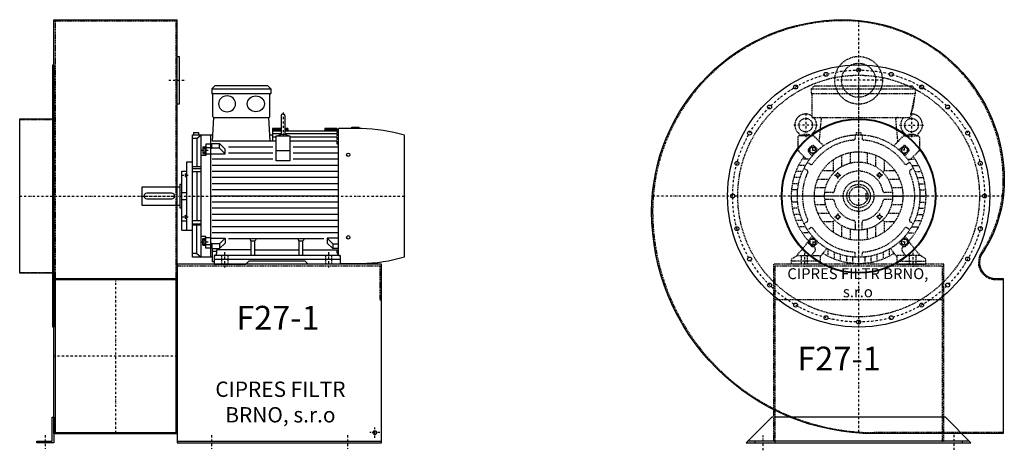
# Model space of a CAD drawing. Units: millimetres. Extents: x -15223 to -8490, y -9278 to 5050.
# Drawn here: x -11652 to -8760, y -7698 to -6433 of the extents above; entities that cross this region are included whole.
import ezdxf

# ---------------------------------------------------------------- set-up
doc = ezdxf.new("R2010")
doc.units = ezdxf.units.MM
doc.linetypes.add('SKRYTÁ2', pattern=[4.7625, 3.175, -1.5875])
doc.linetypes.add('ČERCHOVANÁ2', pattern=[12.7, 6.35, -3.175, 0, -3.175])
doc.layers.add('NEVID', color=8, linetype='SKRYTÁ2')
doc.layers.add('OSY', color=3, linetype='ČERCHOVANÁ2')
doc.styles.get("Standard").update_dxf_attribs({"font": 'ARIAL.TTF'})

# ---------------------------------------------------------------- blocks, each defined once
blk = doc.blocks.new('MOTOR 30.0kW BOK')
for p, q in [((-39, 515), (-30, 524)), ((126, 524), (-30, 524)), ((135, 515), (126, 524)), ((-39, 515), (135, 515)), ((-39, 515), (-39, 501)), ((-39, 501), (135, 501)), ((-36, 434), (-36, 498)), ((132, 434), (132, 498)), ((135, 515), (135, 501)), ((164.6, 435), (164.6, 383)), ((176.6, 383), (176.6, 435)), ((-36.6, 360.9), (-33, 431)), ((-33, 431), (129, 431)), ((132.6, 360.9), (129, 431)), ((-95, 20), (-95, 380)), ((-95, 380), (-35.6, 380)), ((-92, 387), (-78, 387)), ((-92, 387), (-92, 380)), ((-82.5, 369.1), (-70, 380)), ((-78, 387), (-78, 380)), ((-70, 20), (-70, 380)), ((-43, 380), (-43, 20)), ((131.6, 380), (139.2, 380)), ((164.6, 398), (139.2, 398)), ((139.2, 398), (139.2, 360.9)), ((164.6, 394.9), (139.2, 394.9)), ((164.6, 390.3), (139.2, 390.3)), ((164.6, 382.8), (139.2, 382.8)), ((150.7, 303), (150.7, 377.1)), ((150.7, 377.1), (190.7, 377.1)), ((170.6, 382.6), (170.6, 382.6)), ((184.2, 398), (176.6, 398)), ((184.4, 394.9), (176.6, 394.9)), ((328.2, 390.3), (176.6, 390.3)), ((328.2, 382.8), (176.6, 382.8)), ((184.2, 398), (184.8, 390.3)), ((190.7, 377.1), (190.7, 303)), ((293.2, 398), (292.5, 390.3)), ((328.2, 394.9), (292.9, 394.9)), ((328.2, 398), (293.2, 398)), ((328.2, 398), (328.2, 396.7)), ((328.2, 396.7), (333.2, 396.7)), ((328.2, 394.9), (328.2, 391.9)), ((328.2, 391.9), (333.2, 391.9)), ((328.2, 390.3), (328.2, 386.3)), ((328.2, 386.3), (333.2, 386.3)), ((328.2, 382.8), (328.2, 377.8)), ((328.2, 377.8), (333.2, 377.8)), ((333.2, 26.6), (333.2, 398)), ((400.7, 398), (333.2, 398)), ((372.7, 398), (372.7, 402)), ((372.7, 402), (392.7, 402)), ((392.7, 402), (392.7, 398)), ((527, 21.7), (527, 378.3)), ((-82.5, 369.1), (-95, 369.1)), ((-82.5, 369.1), (-82.5, 286)), ((-43, 352.7), (-56, 352.7)), ((-56, 352.7), (-56, 318.7)), ((-39, 351.7), (-43, 351.7)), ((-39, 354.5), (-15.8, 354.5)), ((-39, 339.4), (-39, 354.5)), ((150.7, 360.9), (-36.6, 360.9)), ((0.6, 338.1), (-15.8, 354.5)), ((-15.8, 340.6), (-15.8, 354.5)), ((150.7, 372.7), (139.2, 372.7)), ((328.2, 372.7), (190.7, 372.7)), ((328.2, 360.9), (190.7, 360.9)), ((328.2, 372.7), (328.2, 365.7)), ((328.2, 365.7), (333.2, 365.7)), ((328.2, 360.9), (328.2, 352.9)), ((328.2, 352.9), (333.2, 352.9)), ((-56, 318.7), (-70, 318.7)), ((-65, 344.6), (-65, 325.1)), ((-65, 344.6), (-58, 344.6)), ((-65, 325.1), (-58, 325.1)), ((-64.2, 340.7), (-58.8, 340.7)), ((-64.2, 329), (-58.8, 329)), ((-58, 346.6), (-58, 323.1)), ((-58, 346.6), (-56, 346.6)), ((-58, 323.1), (-56, 323.1)), ((-56, 342.4), (-43, 342.4)), ((-43, 323.2), (-56, 323.2)), ((-39, 339.4), (-43, 339.4)), ((-43, 324.2), (0.6, 324.2)), ((-15.8, 340.6), (-39, 340.6)), ((0.6, 324.2), (-15.8, 340.6)), ((0.6, 324.2), (0.6, 338.1)), ((140.7, 344), (10.6, 344)), ((140.7, 326), (10.6, 326)), ((150.7, 334), (190.7, 334)), ((333.2, 344), (200.7, 344)), ((333.2, 326), (200.7, 326)), ((-112, 100), (-112, 300)), ((-112, 300), (-95, 300)), ((140.7, 308), (-38, 308)), ((333.2, 290), (-38, 290)), ((190.7, 303), (150.7, 303)), ((333.2, 308), (200.7, 308)), ((-127, 100), (-127, 273)), ((-127, 273), (-112, 273)), ((-117, 265.4), (-117, 256.9)), ((-117, 265.4), (-113, 265.4)), ((-116.2, 263.3), (-113.8, 263.3)), ((-113, 267.4), (-113, 254.9)), ((-113, 267.4), (-112, 267.4)), ((-70, 286), (-95, 286)), ((-95, 281.2), (-70, 281.2)), ((-95, 271.7), (-70, 271.7)), ((-82.5, 271.7), (-82.5, 128.3)), ((333.2, 272), (-38, 272)), ((-133, 234.5), (-133, 165.5)), ((-133, 234.5), (-127, 234.5)), ((-117, 256.9), (-113, 256.9)), ((-116.2, 259), (-113.8, 259)), ((-113, 254.9), (-112, 254.9)), ((333.2, 254), (-38, 254)), ((333.2, 236), (-38, 236)), ((-243, 172.5), (-243, 227.5)), ((-243, 227.5), (-133, 227.5)), ((-156, 208), (-230, 208)), ((-127, 210), (-112, 210)), ((333.2, 218), (-38, 218)), ((-238, 200), (-238, 200)), ((-230, 192), (-156, 192)), ((-127, 190), (-112, 190)), ((333.2, 200), (-38, 200)), ((333.2, 182), (-38, 182)), ((-133, 172.5), (-243, 172.5)), ((-133, 165.5), (-127, 165.5)), ((-113, 132.6), (-113, 145.1)), ((-113, 145.1), (-112, 145.1)), ((333.2, 164), (-38, 164)), ((333.2, 146), (-38, 146)), ((-112, 126.6), (-127, 126.6)), ((-117, 134.6), (-117, 143.1)), ((-117, 143.1), (-113, 143.1)), ((-117, 134.6), (-113, 134.6)), ((-116.2, 141), (-113.8, 141)), ((-116.2, 136.7), (-113.8, 136.7)), ((-113, 132.6), (-112, 132.6)), ((-95, 128.3), (-70, 128.3)), ((-95, 118.8), (-70, 118.8)), ((333.2, 128), (-38, 128)), ((-127, 100), (-112, 100)), ((-112, 100), (-95, 100)), ((-70, 114), (-95, 114)), ((-82.5, 30.9), (-82.5, 114)), ((333.2, 110), (-38, 110)), ((333.2, 92), (-38, 92)), ((-56, 81.3), (-70, 81.3)), ((-65, 55.4), (-65, 74.9)), ((-65, 74.9), (-58, 74.9)), ((-64.2, 71), (-58.8, 71)), ((-64.2, 59.3), (-58.8, 59.3)), ((-58, 53.4), (-58, 76.9)), ((-58, 76.9), (-56, 76.9)), ((-56, 47.3), (-56, 81.3)), ((-43, 76.8), (-56, 76.8)), ((-43, 75.8), (0.6, 75.8)), ((-39, 60.6), (-43, 60.6)), ((-39, 60.6), (-39, 45.5)), ((-15.8, 59.4), (-39, 59.4)), ((0.6, 75.8), (-15.8, 59.4)), ((0.6, 61.9), (-15.8, 45.5)), ((-15.8, 59.4), (-15.8, 45.5)), ((0.6, 75.8), (0.6, 61.9)), ((290.4, 74), (10.6, 74)), ((77, 68.3), (73.5, 71.9)), ((77, 25), (77, 68.3)), ((77, 68.3), (88, 68.3)), ((88, 68.3), (91.5, 71.9)), ((88, 25), (88, 68.3)), ((218, 68.3), (214.5, 71.9)), ((218, 25), (218, 68.3)), ((218, 68.3), (229, 68.3)), ((229, 68.3), (232.5, 71.9)), ((229, 25), (229, 68.3)), ((333.2, 75.8), (300.4, 75.8)), ((300.4, 75.8), (316.7, 59.4)), ((300.4, 75.8), (300.4, 61.9)), ((300.4, 61.9), (316.7, 45.5)), ((316.7, 59.4), (333.2, 59.4)), ((316.7, 59.4), (316.7, 45.5)), ((-82.5, 30.9), (-95, 30.9)), ((-82.5, 30.9), (-70, 20)), ((-65, 55.4), (-58, 55.4)), ((-58, 53.4), (-56, 53.4)), ((-56, 57.6), (-43, 57.6)), ((-43, 47.3), (-56, 47.3)), ((-39, 48.3), (-43, 48.3)), ((-39, 45.5), (-15.8, 45.5)), ((-37, 7), (-37, 45.5)), ((-37, 38.2), (-24, 38.2)), ((77, 41.8), (-24, 41.8)), ((-24, 33), (-24, 41.8)), ((88, 41.8), (218, 41.8)), ((229, 41.8), (330, 41.8)), ((333.2, 45.5), (316.7, 45.5)), ((330, 33), (330, 41.8)), ((-37, 20), (-95, 20)), ((-32, 7), (-37, 7)), ((-32, 25), (-32, 0)), ((338, 25), (-32, 25)), ((-32, 15), (338, 15)), ((-32, 0), (61.5, 0)), ((61.5, 0), (70.5, 9)), ((235.5, 9), (70.5, 9)), ((244.5, 0), (235.5, 9)), ((338, 0), (244.5, 0)), ((338, 25), (338, 0)), ((338, 2), (400.7, 2))]:
    blk.add_line(p, q)
for centre in [(362, 321.4), (362, 78.6)]:
    blk.add_circle(centre, 5)
for centre, radius, start, end in [((-39, 498), 3, 0, 90), ((-39, 498), 3, 0, 90), ((135, 498), 3, 90, 180), ((-33, 434), 3, 180, 270), ((129, 434), 3, 270, 0), ((170.6, 435), 6, 90, 180), ((170.6, 435), 6, 0, 90), ((170.6, 349.3), 31.9, 60.8863, 119.1137), ((170.6, 383), 6, 180, 202.644), ((170.6, 383), 6, 337.356, 0), ((394, -59.2), 457.3, 73.09, 89.1526), ((-55.2, 344.6), 9.76, 179.9071, 203.3541), ((-42.9, 334.9), 22.1, 164.522, 195.478), ((-55.2, 325.1), 9.76, 156.6459, 180.0929), ((-67.8, 344.6), 9.76, 336.6459, 0.0929), ((-80.1, 334.9), 22.1, 344.522, 15.478), ((-67.8, 325.1), 9.76, 359.9071, 23.3541), ((-113.7, 265.5), 3.3, 180.278, 220.7738), ((-113.7, 261.2), 3.25, 138.9482, 221.0518), ((-116.3, 265.5), 3.3, 319.2262, 359.722), ((-116.3, 261.2), 3.25, 318.9482, 41.0518), ((-113.7, 256.9), 3.3, 139.2262, 179.722), ((-116.3, 256.9), 3.3, 0.278, 40.7738), ((-230, 200), 8, 90, 270), ((-156, 200), 8, 270, 90), ((-113.7, 143.1), 3.3, 180.278, 220.7738), ((-113.7, 138.8), 3.25, 138.9482, 221.0518), ((-113.7, 134.5), 3.3, 139.2262, 179.722), ((-116.3, 143.1), 3.3, 319.2262, 359.722), ((-116.3, 138.8), 3.25, 318.9482, 41.0518), ((-116.3, 134.5), 3.3, 0.278, 40.7738), ((-55.2, 74.9), 9.76, 179.9071, 203.3541), ((-42.9, 65.1), 22.1, 164.522, 195.478), ((-55.2, 55.4), 9.76, 156.6459, 180.0929), ((-67.8, 74.9), 9.76, 336.6459, 0.0929), ((-80.1, 65.1), 22.1, 344.522, 15.478), ((-67.8, 55.4), 9.76, 359.9071, 23.3541), ((-32, 33), 8, 270, 0), ((338, 33), 8, 180, 270), ((394, 459.2), 457.3, 270.8474, 286.91)]:
    blk.add_arc(centre, radius, start, end)
at = {"extrusion": (0, 0, -1)}
blk.add_ellipse((6, 470.9), major_axis=(25, 0), ratio=0.932, dxfattribs=at)
blk.add_ellipse((90.6, 470.9), major_axis=(-25, 0), ratio=0.932)
at = {"layer": 'NEVID'}
for p, q in [((-9.2, 0), (-9.2, 25)), ((9.2, 0), (9.2, 25)), ((295.8, 0), (295.8, 25)), ((314.2, 0), (314.2, 25))]:
    blk.add_line(p, q, dxfattribs=at)
at = {"layer": 'OSY'}
for p, q in [((170.6, 445), (170.6, 373)), ((-68.5, 334.9), (-46.5, 334.9)), ((-127.5, 261.2), (-106.5, 261.2)), ((-248, 200), (532, 200)), ((-127.5, 138.8), (-106.5, 138.8)), ((-68.5, 65.1), (-46.5, 65.1)), ((0, -10), (0, 35)), ((305, -10), (305, 35))]:
    blk.add_line(p, q, dxfattribs=at)
blk = doc.blocks.new('F27 GR 270° BOK')
for p, q in [((100, 518), (463, 518)), ((100, -698), (100, 518)), ((463, -698), (463, 518)), ((100, -242), (463, -242)), ((100, -245), (463, -245)), ((104, -245), (104, -695)), ((459, -245), (459, -695)), ((100, -695), (463, -695)), ((100, -698), (463, -698)), ((463, -720), (1063, -720))]:
    blk.add_line(p, q)
for points in [[(463, 410), (468, 410), (468, 270), (463, 270)], [(97, -385), (97, 385), (100, 385), (100, -385)], [(0, -227), (0, 227), (97, 227), (97, -227)], [(100, -650), (100, -725), (50, -725), (50, -720), (95, -720), (95, -650)]]:
    blk.add_lwpolyline(points, close=True)
blk.add_lwpolyline([(463, -725), (1063, -725), (1063, -200), (463, -200), (463, -725)])
blk.add_circle((1043, -695), 5.5)
at = {"layer": 'NEVID'}
for p, q in [((100, 515), (463, 515)), ((104, 515), (104, -245)), ((459, 515), (459, -245)), ((0, 225), (100, 225)), ((0, -225), (100, -225)), ((463, -205), (1063, -205))]:
    blk.add_line(p, q, dxfattribs=at)
blk.add_lwpolyline([(1058, -205), (1058, -305), (1063, -305)], dxfattribs=at)
at = {"layer": 'OSY'}
for p, q in [((438, 340), (488, 340)), ((0, 0), (463, 0)), ((281.5, -242), (281.5, -698)), ((463, -470), (100, -470)), ((1043, -710), (1043, -680)), ((75, -702.5), (75, -742.5)), ((563, -702.5), (563, -742.5)), ((963, -702.5), (963, -742.5)), ((1058, -695), (1028, -695))]:
    blk.add_line(p, q, dxfattribs=at)
blk.add_blockref('MOTOR 30.0kW BOK', (603, -200))
blk.add_text('F27-1', height=70).set_placement((636.1, -392.6))
at = {"insert": (765.8, -610.9), "char_height": 45, "width": 430.372, "attachment_point": 5}
blk.add_mtext('CIPRES FILTR BRNO, s.r.o', dxfattribs=at)
blk = doc.blocks.new('MOTOR 30.0kW ČELO')
for p, q in [((-139, 315), (-130, 324)), ((-130, 324), (157, 324)), ((166, 315), (157, 324)), ((-139, 315), (166, 315)), ((-139, 315), (-139, 301)), ((-139, 301), (166, 301)), ((-136, 231), (-136, 298)), ((166, 301), (151, 231)), ((166, 315), (166, 301)), ((-136, 231), (151, 231)), ((-115.4, 160.9), (-109.4, 226)), ((115.4, 160.9), (109.4, 226)), ((-134.6, 177.1), (-173.5, 177.1)), ((-103, 147.6), (-131, 175.7)), ((-10, 179.7), (-10, 169.3)), ((-7, 187), (7, 187)), ((-7, 187), (-7, 179.9)), ((7, 187), (7, 179.9)), ((10, 179.7), (10, 169.3)), ((103, 147.6), (131, 175.7)), ((134.6, 177.1), (173.5, 177.1)), ((-178.5, 172.1), (-178.5, 135.9)), ((-146.9, 138.5), (-138.5, 146.9)), ((-117.7, 136.1), (-131.8, 147.3)), ((117.7, 136.1), (131.8, 147.3)), ((146.9, 138.5), (138.5, 146.9)), ((178.5, 172.1), (178.5, 135.9)), ((-177, 132.4), (-152.6, 108)), ((-136.1, 117.7), (-147.3, 131.8)), ((-50, 120), (-50, 86.6)), ((-25, 127.6), (-25, 96.8)), ((0, 130), (0, 100)), ((25, 127.6), (25, 96.8)), ((50, 120), (50, 86.6)), ((136.1, 117.7), (147.3, 131.8)), ((177, 132.4), (152.6, 108)), ((-155.9, 90), (-173, 90)), ((-144, 108), (-162.4, 108)), ((-150.6, 98.5), (-141.7, 93.3)), ((-75, 106.2), (-75, 75)), ((75, 106.2), (75, 75)), ((150.6, 98.5), (141.7, 93.3)), ((144, 108), (162.4, 108)), ((155.9, 90), (173, 90)), ((-165, 72), (-181.2, 72)), ((-160.6, 81.2), (-151.7, 76)), ((-106.2, 75), (-75, 75)), ((-75, 75), (-70.7, 70.7)), ((70.7, 70.7), (75, 75)), ((75, 75), (106.2, 75)), ((160.6, 81.2), (151.7, 76)), ((165, 72), (181.2, 72)), ((-176.4, 36), (-191.6, 36)), ((-171.7, 54), (-187.4, 54)), ((-120, 50), (-86.6, 50)), ((86.6, 50), (120, 50)), ((171.7, 54), (187.4, 54)), ((176.4, 36), (191.6, 36)), ((-180, 0), (-195, 0)), ((-179.1, 18), (-194.2, 18)), ((-127.6, 25), (-96.8, 25)), ((-76.5, 10), (-99.5, 10)), ((99.5, 10), (76.5, 10)), ((96.8, 25), (127.6, 25)), ((100, 0), (130, 0)), ((179.1, 18), (194.2, 18)), ((180, 0), (195, 0)), ((-179.1, -18), (-194.2, -18)), ((-130, 0), (-100, 0)), ((-127.6, -25), (-96.8, -25)), ((-76.5, -10), (-99.5, -10)), ((99.5, -10), (76.5, -10)), ((96.8, -25), (127.6, -25)), ((179.1, -18), (194.2, -18)), ((-176.4, -36), (-191.6, -36)), ((-171.7, -54), (-187.4, -54)), ((-120, -50), (-86.6, -50)), ((86.6, -50), (120, -50)), ((171.7, -54), (187.4, -54)), ((176.4, -36), (191.6, -36)), ((-165, -72), (-181.2, -72)), ((-160.6, -81.2), (-151.7, -76)), ((-106.2, -75), (-75, -75)), ((-75, -75), (-70.7, -70.7)), ((-75, -75), (-75, -106.2)), ((-50, -86.6), (-50, -120)), ((-10, -76.5), (-10, -99.5)), ((10, -99.5), (10, -76.5)), ((50, -86.6), (50, -120)), ((70.7, -70.7), (75, -75)), ((75, -75), (75, -106.2)), ((75, -75), (106.2, -75)), ((160.6, -81.2), (151.7, -76)), ((165, -72), (181.2, -72)), ((-155.9, -90), (-173, -90)), ((-144, -108), (-162.4, -108)), ((-150.6, -98.5), (-141.7, -93.3)), ((-25, -96.8), (-25, -127.6)), ((0, -100), (0, -130)), ((25, -96.8), (25, -127.6)), ((150.6, -98.5), (141.7, -93.3)), ((144, -108), (162.4, -108)), ((155.9, -90), (173, -90)), ((-181.5, -175), (-148.4, -135.3)), ((-136.1, -117.7), (-147.3, -131.8)), ((-146.9, -138.5), (-138.5, -146.9)), ((-117.7, -136.1), (-131.8, -147.3)), ((117.7, -136.1), (131.8, -147.3)), ((136.1, -117.7), (147.3, -131.8)), ((146.9, -138.5), (138.5, -146.9)), ((181.5, -175), (148.4, -135.3)), ((-138.5, -175), (-128.9, -162.9)), ((-112.5, -178), (-92.7, -153.4)), ((-90, -155.9), (-90, -173)), ((-72, -165), (-72, -181.2)), ((-54, -171.7), (-54, -187.4)), ((-10, -179.7), (-10, -164.7)), ((10, -179.7), (10, -169.3)), ((54, -171.7), (54, -187.4)), ((72, -165), (72, -181.2)), ((90, -155.9), (90, -173)), ((112.5, -178), (92.7, -153.4)), ((138.5, -175), (128.9, -162.9)), ((-197.5, -185), (-181.5, -175)), ((-197.5, -200), (-197.5, -185)), ((-112.5, -200), (-197.5, -200)), ((-181.5, -175), (-112.5, -175)), ((-112.5, -175), (-112.5, -200)), ((-36, -176.4), (-36, -191.6)), ((-18, -179.1), (-18, -194.2)), ((0, -180), (0, -195)), ((18, -179.1), (18, -194.2)), ((36, -176.4), (36, -191.6)), ((181.5, -175), (112.5, -175)), ((112.5, -175), (112.5, -200)), ((112.5, -200), (197.5, -200)), ((197.5, -185), (181.5, -175)), ((197.5, -200), (197.5, -185))]:
    blk.add_line(p, q)
for points in [[(-142.2, 127.5), (-144.9, 137.5), (-137.5, 144.9), (-127.5, 142.2), (-124.8, 132.2), (-132.2, 124.8)], [(142.2, 127.5), (144.9, 137.5), (137.5, 144.9), (127.5, 142.2), (124.8, 132.2), (132.2, 124.8)], [(-62.7, 66.7), (-57.1, 65.2), (-55.6, 59.7), (-59.7, 55.6), (-65.2, 57.1), (-66.7, 62.7)], [(62.7, 66.7), (57.1, 65.2), (55.6, 59.7), (59.7, 55.6), (65.2, 57.1), (66.7, 62.7)], [(-62.7, -66.7), (-57.1, -65.2), (-55.6, -59.7), (-59.7, -55.6), (-65.2, -57.1), (-66.7, -62.7)], [(62.7, -66.7), (57.1, -65.2), (55.6, -59.7), (59.7, -55.6), (65.2, -57.1), (66.7, -62.7)], [(-142.2, -127.5), (-144.9, -137.5), (-137.5, -144.9), (-127.5, -142.2), (-124.8, -132.2), (-132.2, -124.8)], [(142.2, -127.5), (144.9, -137.5), (137.5, -144.9), (127.5, -142.2), (124.8, -132.2), (132.2, -124.8)]]:
    blk.add_lwpolyline(points, close=True)
for centre, radius in [((-155.5, 208.2), 20), ((155.5, 208.2), 20), ((0, 0), 180), ((-134.9, 134.9), 9), ((0, 0), 130), ((134.9, 134.9), 9), ((0, 0), 100), ((-61.2, 61.2), 5), ((61.2, 61.2), 5), ((0, 0), 34.5), ((0, 0), 27.5), ((-61.2, -61.2), 5), ((61.2, -61.2), 5), ((-134.9, -134.9), 9), ((134.9, -134.9), 9)]:
    blk.add_circle(centre, radius)
for centre, radius, start, end in [((-139, 298), 3, 0, 90), ((58.1, 287.5), 105.7, 334.2197, 1.5908), ((-155.5, 209), 32, 52.4788, 231.1479), ((155.5, 209), 32, 308.8521, 94.2479), ((-155.5, 209), 32, 308.8521, 43.4854), ((-114.4, 226), 5, 0, 90), ((114.4, 226), 5, 90, 180), ((155.5, 209), 32, 136.5146, 231.1479), ((-173.5, 172.1), 5, 90, 180), ((-181.7, 177.2), 9.24, 359.6926, 48.1526), ((-155.5, 143.2), 37.9, 63.3594, 116.6406), ((-129.3, 177.2), 9.24, 131.8474, 180.3074), ((-134.6, 172.1), 5, 45, 90), ((134.6, 172.1), 5, 90, 135), ((129.3, 177.2), 9.24, 359.6926, 48.1526), ((155.5, 143.2), 37.9, 63.3594, 116.6406), ((181.7, 177.2), 9.24, 131.8474, 180.3074), ((173.5, 172.1), 5, 0, 90), ((-134.9, 143.4), 5, 51.6391, 135), ((0, 0), 165, 95.0621, 144.9379), ((0, 0), 198, 125.6393, 125.827), ((-15, 169.3), 5, 275.0621, 0), ((15, 169.3), 5, 180, 264.9379), ((0, 0), 165, 35.0621, 84.9379), ((0, 0), 198, 54.173, 54.3607), ((134.9, 143.4), 5, 45, 128.3609), ((0, 0), 198, 144.173, 221.8477), ((-173.5, 135.9), 5, 180, 225), ((-143.4, 134.9), 5, 135, 218.3609), ((143.4, 134.9), 5, 321.6391, 45), ((0, 0), 198, 318.1555, 35.827), ((173.5, 135.9), 5, 315, 0), ((-139.2, 97.7), 5, 240, 324.9379), ((139.2, 97.7), 5, 215.0621, 300), ((0, 0), 165, 155.0621, 204.9379), ((-154.2, 71.7), 5, 335.0621, 60), ((0, 0), 73, 11.0875, 168.9125), ((154.2, 71.7), 5, 120, 204.9379), ((0, 0), 165, 335.0621, 24.9379), ((-76.5, 15), 5, 270, 348.9125), ((76.5, 15), 5, 191.0875, 270), ((-76.5, -15), 5, 11.0875, 90), ((0, 0), 73, 191.0875, 258.9125), ((0, 0), 73, 281.0875, 348.9125), ((76.5, -15), 5, 90, 168.9125), ((-154.2, -71.7), 5, 300, 24.9379), ((-15, -76.5), 5, 0, 78.9125), ((15, -76.5), 5, 101.0875, 180), ((154.2, -71.7), 5, 155.0621, 240), ((-139.2, -97.7), 5, 35.0621, 120), ((0, 0), 165, 215.0621, 266.5254), ((0, 0), 165, 275.0621, 324.9379), ((139.2, -97.7), 5, 60, 144.9379), ((-143.4, -134.9), 5, 141.6391, 225), ((143.4, -134.9), 5, 315, 38.3609), ((-134.9, -143.4), 5, 225, 308.3609), ((0, 0), 198, 228.1517, 228.8908), ((-136.8, -156.7), 10, 321.4834, 48.8908), ((0, 0), 198, 238.1246, 301.8754), ((15, -169.3), 5, 95.0621, 180), ((136.8, -156.7), 10, 131.1092, 218.5166), ((0, 0), 198, 311.1092, 311.8483), ((134.9, -143.4), 5, 231.6391, 315)]:
    blk.add_arc(centre, radius, start, end)
at = {"layer": 'NEVID'}
for p, q in [((26.3, 8), (21.5, 8)), ((21.5, 8), (21.5, -8)), ((21.5, -8), (26.3, -8)), ((-112.5, -191), (-197.5, -191)), ((-168.3, -175), (-168.3, -200)), ((-149.8, -200), (-149.8, -175)), ((112.5, -191), (197.5, -191)), ((149.8, -200), (149.8, -175)), ((168.2, -175), (168.2, -200))]:
    blk.add_line(p, q, dxfattribs=at)
at = {"layer": 'OSY'}
for p, q in [((0, 326), (0, -200)), ((-155.5, 243.2), (-155.5, 173.2)), ((155.5, 243.2), (155.5, 173.2)), ((-120.5, 208.2), (-190.5, 208.2)), ((120.5, 208.2), (190.5, 208.2)), ((-134.9, 121.9), (-134.9, 147.9)), ((134.9, 121.9), (134.9, 147.9)), ((-147.9, 134.9), (-121.9, 134.9)), ((147.9, 134.9), (121.9, 134.9)), ((-71.2, 61.2), (-51.2, 61.2)), ((-61.2, 51.2), (-61.2, 71.2)), ((71.2, 61.2), (51.2, 61.2)), ((61.2, 51.2), (61.2, 71.2)), ((200, 0), (-200, 0)), ((-61.2, -51.2), (-61.2, -71.2)), ((61.2, -51.2), (61.2, -71.2)), ((-71.2, -61.2), (-51.2, -61.2)), ((71.2, -61.2), (51.2, -61.2)), ((-147.9, -134.9), (-121.9, -134.9)), ((-134.9, -121.9), (-134.9, -147.9)), ((147.9, -134.9), (121.9, -134.9)), ((134.9, -121.9), (134.9, -147.9)), ((-159, -167), (-159, -208)), ((159, -167), (159, -208))]:
    blk.add_line(p, q, dxfattribs=at)
blk = doc.blocks.new('F27 GR 270° ČELO')
blk.add_line((325, -720), (-325, -720))
blk.add_lwpolyline([(-45, 518, -0.414214), (428, 45, -0.149126), (362.8, -168.8, 0.600429), (401.8, -242), (425, -242), (425, -698), (45, -698, -0.414214), (-608, -45, -0.414214)], format="xyb", close=True)
blk.add_lwpolyline([(255, -650), (-255, -650), (-330, -725), (330, -725)], close=True)
for centre, radius in [((0, 0), 385), ((-95.8, 357.4), 5.75), ((0, 370), 5.75), ((95.8, 357.4), 5.75), ((-185, 320.4), 5.75), ((185, 320.4), 5.75), ((-261.6, 261.6), 5.75), ((261.6, 261.6), 5.75), ((0, 0), 227), ((0, 0), 225), ((-320.4, 185), 5.75), ((320.4, 185), 5.75), ((-357.4, 95.8), 5.75), ((357.4, 95.8), 5.75), ((-370, 0), 5.75), ((370, 0), 5.75), ((-357.4, -95.8), 5.75), ((357.4, -95.8), 5.75), ((-320.4, -185), 5.75), ((320.4, -185), 5.75), ((-261.6, -261.6), 5.75), ((261.6, -261.6), 5.75), ((-185, -320.4), 5.75), ((185, -320.4), 5.75), ((-95.8, -357.4), 5.75), ((0, -370), 5.75), ((95.8, -357.4), 5.75)]:
    blk.add_circle(centre, radius)
at = {"layer": 'NEVID'}
blk.add_line((245, -305), (-245, -305), dxfattribs=at)
blk.add_lwpolyline([(-45, 515, -0.414214), (425, 45, -0.149126), (360.3, -167.1, 0.600429), (401.8, -245), (425, -245), (425, -695), (45, -695, -0.414214), (-605, -45, -0.414214)], format="xyb", close=True, dxfattribs=at)
blk.add_lwpolyline([(305, -725), (305, -720), (250, -720), (250, -200), (-250, -200), (-250, -720), (-305, -720), (-305, -725), (-245, -725), (-245, -205), (245, -205), (245, -725), (305, -725)], dxfattribs=at)
for centre, radius in [((0, 340), 70), ((0, 340), 50), ((0, 0), 355), ((0, 0), 45)]:
    blk.add_circle(centre, radius, dxfattribs=at)
at = {"layer": 'OSY'}
for p, q in [((0, 515.9), (0, -696.4)), ((70, 340), (-70, 340)), ((425.3, 0), (-606.2, 0)), ((-280, -747), (-280, -703)), ((280, -701.7), (280, -745.7))]:
    blk.add_line(p, q, dxfattribs=at)
blk.add_circle((0, 0), 370, dxfattribs=at)
at = {"layer": 'NEVID'}
blk.add_blockref('MOTOR 30.0kW ČELO', (0, 0), dxfattribs=at)
blk.add_text('F27-1', height=70).set_placement((-180, -512.4))
at = {"insert": (-2.2, -259), "char_height": 32, "width": 430.372, "attachment_point": 5}
blk.add_mtext('CIPRES FILTR BRNO, s.r.o', dxfattribs=at)

msp = doc.modelspace()

# ---------------------------------------------------------------- block references
for name, p in [('F27 GR 270° BOK', (-11652.1, -6950.6)), ('F27 GR 270° ČELO', (-9187.9, -6950.6))]:
    msp.add_blockref(name, p)

doc.saveas('drawing.dxf')
